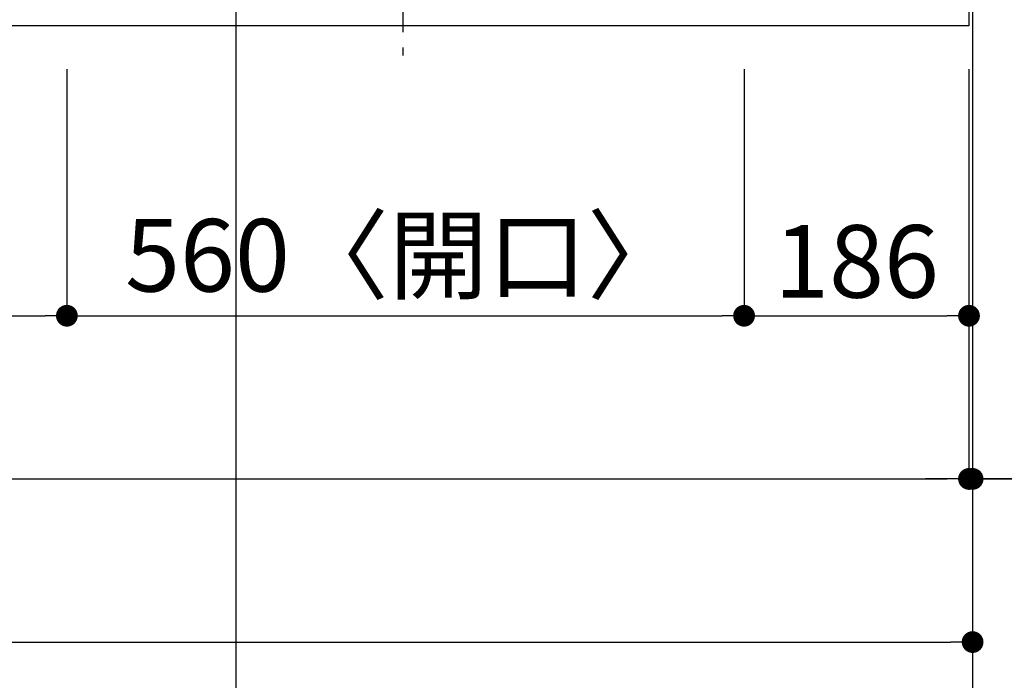
# Model space of a CAD drawing. Extents: x 27948 to 54421, y -22065 to -13195.
# Drawn here: x 30689 to 31503, y -15918 to -15371 of the extents above; entities that cross this region are included whole.
import ezdxf

# ---------------------------------------------------------------- set-up
doc = ezdxf.new("R2010")
doc.units = 0
doc.header["$LTSCALE"] = 50
doc.header["$MEASUREMENT"] = 0
doc.linetypes.add('CENTER', pattern=[2, 1.25, -0.25, 0.25, -0.25])
doc.layers.get('0').update_dxf_attribs({"linetype": 'CONTINUOUS'})
doc.layers.get('DEFPOINTS').update_dxf_attribs({"color": 146, "linetype": 'CONTINUOUS'})
for name, color, linetype in [('111-壁仕上', 3, 'CONTINUOUS'), ('126-甲板', 2, 'CONTINUOUS'), ('150-機器', 8, 'CONTINUOUS'), ('166-寸法B', 11, 'CONTINUOUS')]:
    doc.layers.add(name, color=color, linetype=linetype)
doc.styles.add('KH001', font='txt')
doc.dimstyles.new('KH1xx030', dxfattribs={"dimscale": 30, "dimtxt": 2, "dimasz": 0.6, "dimexe": 0.3, "dimexo": 1.2, "dimgap": 0.5, "dimtad": 3, "dimdec": 1, "dimdsep": 46, "dimlunit": 6, "dimtxsty": 'KH001', "dimblk": 'DOT', "dimcen": 1, "dimdle": 1, "dimclrd": 256, "dimclre": 256, "dimclrt": 256, "dimadec": 0, "dimazin": 0, "dimtfac": 1, "dimtdec": 1, "dimtix": 1, "dimtmove": 2, "dimatfit": 3, "dimldrblk": 'CLOSEDBLANK', "dimfxl": 1, "dimtolj": 1, "dimtzin": 0, "dimlwd": -1, "dimlwe": -1, "dimarcsym": 0})

# ---------------------------------------------------------------- blocks, each defined once
blk = doc.blocks.new('_Dot')
at = {"color": 0, "linetype": 'ByBlock', "lineweight": -2}
blk.add_line((-0.5, 0), (-1, 0), dxfattribs=at)
at = {"color": 0, "linetype": 'ByBlock', "const_width": 0.5}
blk.add_lwpolyline([(-0.25, 0, 1), (0.25, 0, 1)], format="xyb", close=True, dxfattribs=at)
blk = doc.blocks.new('*D196')
at = {"layer": '166-寸法B', "transparency": 16777216}
for p, q in [((29897.76, -15402.19), (29897.76, -15625.19)), ((30727.76, -15412.19), (30727.76, -15625.19)), ((29915.76, -15616.19), (30709.76, -15616.19))]:
    blk.add_line(p, q, dxfattribs=at)
at = {"layer": 'DEFPOINTS', "color": 0, "transparency": 16777216}
for p in [(29897.76, -15366.19), (30727.76, -15376.19), (30727.76, -15616.19)]:
    blk.add_point(p, dxfattribs=at)
at = {"layer": '166-寸法B', "transparency": 16777216, "xscale": 18, "yscale": 18, "zscale": 18, "rotation": 180}
blk.add_blockref('_Dot', (29897.76, -15616.19), dxfattribs=at)
at = {"layer": '166-寸法B', "transparency": 16777216, "xscale": 18, "yscale": 18, "zscale": 18}
blk.add_blockref('_Dot', (30727.76, -15616.19), dxfattribs=at)
at = {"layer": '166-寸法B', "transparency": 16777216, "insert": (30312.76, -15571.19), "char_height": 60, "attachment_point": 5, "style": 'KH001'}
blk.add_mtext('\\A1;830', dxfattribs=at)
blk = doc.blocks.new('_ClosedBlank')
at = {"color": 0, "linetype": 'ByBlock', "lineweight": -2}
for p, q in [((-1, 0.167), (0, 0)), ((-1, 0.167), (-1, -0.167)), ((0, 0), (-1, -0.167))]:
    blk.add_line(p, q, dxfattribs=at)
blk = doc.blocks.new('*D197')
at = {"layer": '166-寸法B', "transparency": 16777216}
for p, q in [((30727.76, -15412.19), (30727.76, -15625.19)), ((31287.76, -15412.19), (31287.76, -15625.19)), ((30745.76, -15616.19), (31269.76, -15616.19))]:
    blk.add_line(p, q, dxfattribs=at)
at = {"layer": 'DEFPOINTS', "color": 0, "transparency": 16777216}
for p in [(30727.76, -15376.19), (31287.76, -15376.19), (31287.76, -15616.19)]:
    blk.add_point(p, dxfattribs=at)
at = {"layer": '166-寸法B', "transparency": 16777216, "xscale": 18, "yscale": 18, "zscale": 18, "rotation": 180}
blk.add_blockref('_Dot', (30727.76, -15616.19), dxfattribs=at)
at = {"layer": '166-寸法B', "transparency": 16777216, "xscale": 18, "yscale": 18, "zscale": 18}
blk.add_blockref('_Dot', (31287.76, -15616.19), dxfattribs=at)
at = {"layer": '166-寸法B', "transparency": 16777216, "insert": (31007.76, -15566.17), "char_height": 60, "attachment_point": 5, "style": 'KH001'}
blk.add_mtext('\\A1;560〈開口〉', dxfattribs=at)
blk = doc.blocks.new('*D198')
at = {"layer": '166-寸法B', "transparency": 16777216}
for p, q in [((31287.76, -15412.19), (31287.76, -15625.19)), ((31473.76, -15412.19), (31473.76, -15625.19)), ((31305.76, -15616.19), (31455.76, -15616.19))]:
    blk.add_line(p, q, dxfattribs=at)
at = {"layer": 'DEFPOINTS', "color": 0, "transparency": 16777216}
for p in [(31287.76, -15376.19), (31473.76, -15376.19), (31473.76, -15616.19)]:
    blk.add_point(p, dxfattribs=at)
at = {"layer": '166-寸法B', "transparency": 16777216, "xscale": 18, "yscale": 18, "zscale": 18, "rotation": 180}
blk.add_blockref('_Dot', (31287.76, -15616.19), dxfattribs=at)
at = {"layer": '166-寸法B', "transparency": 16777216, "xscale": 18, "yscale": 18, "zscale": 18}
blk.add_blockref('_Dot', (31473.76, -15616.19), dxfattribs=at)
at = {"layer": '166-寸法B', "transparency": 16777216, "insert": (31380.76, -15571.19), "char_height": 60, "attachment_point": 5, "style": 'KH001'}
blk.add_mtext('\\A1;186', dxfattribs=at)
blk = doc.blocks.new('*D199')
at = {"layer": '166-寸法B', "transparency": 16777216}
for p, q in [((29035.76, -15412.19), (29035.76, -15760.19)), ((31473.76, -15412.19), (31473.76, -15760.19)), ((29053.76, -15751.19), (31455.76, -15751.19))]:
    blk.add_line(p, q, dxfattribs=at)
at = {"layer": 'DEFPOINTS', "color": 0, "transparency": 16777216}
for p in [(29035.76, -15376.19), (31473.76, -15376.19), (31473.76, -15751.19)]:
    blk.add_point(p, dxfattribs=at)
at = {"layer": '166-寸法B', "transparency": 16777216, "xscale": 18, "yscale": 18, "zscale": 18, "rotation": 180}
blk.add_blockref('_Dot', (29035.76, -15751.19), dxfattribs=at)
at = {"layer": '166-寸法B', "transparency": 16777216, "xscale": 18, "yscale": 18, "zscale": 18}
blk.add_blockref('_Dot', (31473.76, -15751.19), dxfattribs=at)
at = {"layer": '166-寸法B', "transparency": 16777216, "insert": (30254.76, -15700.86), "char_height": 60, "attachment_point": 5, "style": 'KH001'}
blk.add_mtext('\\A1;2,438〈ﾜｰｸﾄｯﾌﾟ寸法〉', dxfattribs=at)
blk = doc.blocks.new('*D214')
at = {"layer": '166-寸法B', "transparency": 16777216}
for p, q in [((31473.76, -15412.19), (31473.76, -15760.19)), ((31476.76, -15412.19), (31476.76, -15760.19)), ((31455.76, -15751.19), (31437.76, -15751.19)), ((31473.76, -15751.19), (31476.76, -15751.19)), ((31473.76, -15751.19), (31476.76, -15751.19)), ((31949.78, -15751.19), (31476.76, -15751.19)), ((31494.76, -15751.19), (31512.76, -15751.19))]:
    blk.add_line(p, q, dxfattribs=at)
at = {"layer": 'DEFPOINTS', "color": 0, "transparency": 16777216}
for p in [(31473.76, -15376.19), (31476.76, -15376.19), (31476.76, -15751.19)]:
    blk.add_point(p, dxfattribs=at)
at = {"layer": '166-寸法B', "transparency": 16777216, "xscale": 18, "yscale": 18, "zscale": 18}
blk.add_blockref('_Dot', (31473.76, -15751.19), dxfattribs=at)
at = {"layer": '166-寸法B', "transparency": 16777216, "xscale": 18, "yscale": 18, "zscale": 18, "rotation": 180}
blk.add_blockref('_Dot', (31476.76, -15751.19), dxfattribs=at)
at = {"layer": '166-寸法B', "transparency": 16777216, "insert": (31745.34, -15701.17), "char_height": 60, "attachment_point": 5, "style": 'KH001'}
blk.add_mtext('\\A1;3〈ｸﾘｱﾗﾝｽ〉', dxfattribs=at)
blk = doc.blocks.new('HT-F6S_H2')
at = {"layer": '150-機器', "color": 161, "linetype": 'CENTER'}
blk.add_line((0, 309.76), (0, -271.88), dxfattribs=at)
blk = doc.blocks.new('*D215')
at = {"layer": '166-寸法B', "transparency": 16777216}
for p, q in [((31512.76, -15308.19), (31761.02, -15308.19)), ((31752.02, -15358.19), (31752.02, -15326.19)), ((31521.76, -15376.19), (31761.02, -15376.19)), ((31752.02, -15498.38), (31752.02, -15376.19))]:
    blk.add_line(p, q, dxfattribs=at)
at = {"layer": 'DEFPOINTS', "color": 0, "transparency": 16777216}
for p in [(31476.76, -15308.19), (31752.02, -15308.19), (31485.76, -15376.19)]:
    blk.add_point(p, dxfattribs=at)
at = {"layer": '166-寸法B', "transparency": 16777216, "xscale": 18, "yscale": 18, "zscale": 18}
for p, rotation in [((31752.02, -15308.19), 90), ((31752.02, -15376.19), 270)]:
    blk.add_blockref('_Dot', p, dxfattribs=dict(at, rotation=rotation))
at = {"layer": '166-寸法B', "transparency": 16777216, "insert": (31707.02, -15448.51), "char_height": 60, "attachment_point": 5, "rotation": 90, "style": 'KH001'}
blk.add_mtext('\\A1;68', dxfattribs=at)
blk = doc.blocks.new('*D218')
at = {"layer": '166-寸法B', "transparency": 16777216}
for p, q in [((31509.76, -14576.19), (31896.02, -14576.19)), ((31887.02, -14594.19), (31887.02, -15358.19)), ((31509.76, -15376.19), (31896.02, -15376.19))]:
    blk.add_line(p, q, dxfattribs=at)
at = {"layer": 'DEFPOINTS', "color": 0, "transparency": 16777216}
for p in [(31473.76, -14576.19), (31473.76, -15376.19), (31887.02, -15376.19)]:
    blk.add_point(p, dxfattribs=at)
at = {"layer": '166-寸法B', "transparency": 16777216, "xscale": 18, "yscale": 18, "zscale": 18}
for p, rotation in [((31887.02, -14576.19), 90), ((31887.02, -15376.19), 270)]:
    blk.add_blockref('_Dot', p, dxfattribs=dict(at, rotation=rotation))
at = {"layer": '166-寸法B', "transparency": 16777216, "insert": (31842.02, -14976.19), "char_height": 60, "attachment_point": 5, "rotation": 90, "style": 'KH001'}
blk.add_mtext('\\A1;800', dxfattribs=at)
blk = doc.blocks.new('*D219')
at = {"layer": '166-寸法B', "transparency": 16777216}
for p, q in [((29035.76, -15412.19), (29035.76, -15895.19)), ((31476.76, -15412.19), (31476.76, -15895.19)), ((29053.76, -15886.19), (31458.76, -15886.19))]:
    blk.add_line(p, q, dxfattribs=at)
at = {"layer": 'DEFPOINTS', "color": 0, "transparency": 16777216}
for p in [(29035.76, -15376.19), (31476.76, -15376.19), (31476.76, -15886.19)]:
    blk.add_point(p, dxfattribs=at)
at = {"layer": '166-寸法B', "transparency": 16777216, "xscale": 18, "yscale": 18, "zscale": 18, "rotation": 180}
blk.add_blockref('_Dot', (29035.76, -15886.19), dxfattribs=at)
at = {"layer": '166-寸法B', "transparency": 16777216, "xscale": 18, "yscale": 18, "zscale": 18}
blk.add_blockref('_Dot', (31476.76, -15886.19), dxfattribs=at)
at = {"layer": '166-寸法B', "transparency": 16777216, "insert": (30256.26, -15837.38), "char_height": 60, "attachment_point": 5, "style": 'KH001'}
blk.add_mtext('\\A1;2,441', dxfattribs=at)

msp = doc.modelspace()

# ---------------------------------------------------------------- linework, layer by layer
at = {"layer": '111-壁仕上', "ltscale": 2}
msp.add_line((31476.76, -14377.19), (31476.76, -15957.6), dxfattribs=at)
at = {"layer": '126-甲板'}
msp.add_lwpolyline([(29035.76, -14576.19), (31473.76, -14576.19), (31473.76, -15376.19), (29035.76, -15376.19)], close=True, dxfattribs=at)
at = {"layer": 'DEFPOINTS'}
msp.add_line((30867.84, -21283.39), (30867.84, -14039.03), dxfattribs=at)

# ---------------------------------------------------------------- block references
at = {"layer": '150-機器'}
msp.add_blockref('HT-F6S_H2', (31005.56, -15128.84), dxfattribs=at)

# ---------------------------------------------------------------- dimensions: what is measured, and where the dimension line sits
at = {"layer": '166-寸法B'}
for base, p1, p2, angle, picture, middle in [((31887.02, -15376.19), (31473.76, -14576.19), (31473.76, -15376.19), 90, '*D218', (31842.02, -14976.19)), ((30727.76, -15616.19), (29897.76, -15366.19), (30727.76, -15376.19), 180, '*D196', (30312.76, -15571.19)), ((31476.76, -15886.19), (29035.76, -15376.19), (31476.76, -15376.19), 180, '*D219', (30256.26, -15837.38)), ((31473.76, -15616.19), (31287.76, -15376.19), (31473.76, -15376.19), 180, '*D198', (31380.76, -15571.19))]:
    dim = msp.add_linear_dim(base=base, p1=p1, p2=p2, angle=angle, dimstyle='KH1xx030', dxfattribs=at)
    dim.commit()
    dim.dimension.update_dxf_attribs({"geometry": picture, "text_midpoint": middle})
dim = msp.add_linear_dim(base=(31752.02, -15308.19), p1=(31485.76, -15376.19), p2=(31476.76, -15308.19), angle=90, dimstyle='KH1xx030', override={"dimtmove": 1}, dxfattribs=at)
dim.commit()
dim.dimension.update_dxf_attribs({"geometry": '*D215', "text_midpoint": (31752.02, -15448.51), "dimtype": 128})
for base, p1, p2, text, picture, middle in [((31473.76, -15751.19), (29035.76, -15376.19), (31473.76, -15376.19), '<>〈ﾜｰｸﾄｯﾌﾟ寸法〉', '*D199', (30254.76, -15700.86)), ((31287.76, -15616.19), (30727.76, -15376.19), (31287.76, -15376.19), '<>〈開口〉', '*D197', (31007.76, -15566.17))]:
    dim = msp.add_linear_dim(base=base, p1=p1, p2=p2, angle=180, text=text, dimstyle='KH1xx030', dxfattribs=at)
    dim.commit()
    dim.dimension.update_dxf_attribs({"geometry": picture, "text_midpoint": middle})
dim = msp.add_linear_dim(base=(31476.76, -15751.19), p1=(31473.76, -15376.19), p2=(31476.76, -15376.19), angle=180, text='<>〈ｸﾘｱﾗﾝｽ〉', dimstyle='KH1xx030', override={"dimtmove": 1}, dxfattribs=at)
dim.commit()
dim.dimension.update_dxf_attribs({"geometry": '*D214', "text_midpoint": (31745.34, -15751.19), "dimtype": 128})

doc.saveas('drawing.dxf')
